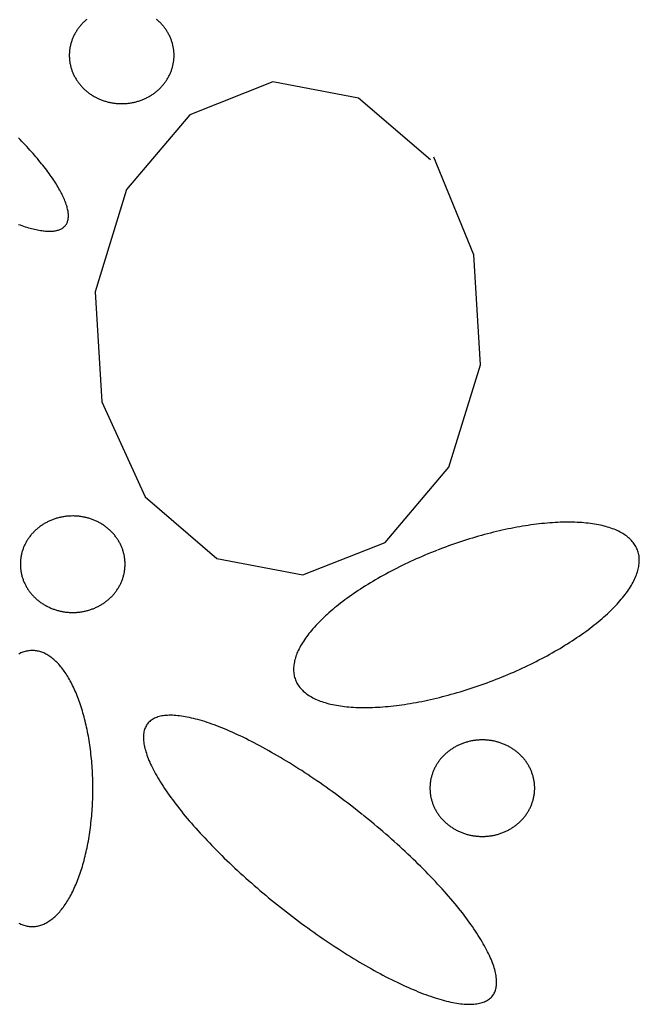
# Model space of a CAD drawing. Extents: x 38 to 241, y 14 to 199.
# Drawn here: x 53 to 55, y 81 to 83 of the extents above; entities that cross this region are included whole.
import ezdxf

# ---------------------------------------------------------------- set-up
doc = ezdxf.new("R2010")
doc.units = 0
doc.header["$MEASUREMENT"] = 0
doc.layers.add('PT1-ÕGelände1', color=7, linetype='Continuous')

msp = doc.modelspace()

# ---------------------------------------------------------------- linework, layer by layer
at = {"layer": 'PT1-ÕGelände1', "color": 9, "linetype": 'Continuous'}
for p, q in [((54.0516, 83.2132), (53.8472, 83.1322)), ((54.2634, 83.1732), (54.0516, 83.2132)), ((54.4403, 83.0208), (54.2634, 83.1732)), ((53.8472, 83.1322), (53.6904, 82.9476)), ((54.5473, 82.7865), (54.4488, 83.0277)), ((53.6904, 82.9476), (53.6131, 82.6947)), ((54.5642, 82.515), (54.5473, 82.7865)), ((53.6131, 82.6947), (53.6301, 82.4232)), ((54.4858, 82.262), (54.5642, 82.515)), ((53.6301, 82.4232), (53.737, 82.1888)), ((54.3291, 82.0765), (54.4858, 82.262)), ((53.737, 82.1888), (53.9139, 82.0365)), ((54.1257, 81.9964), (54.3291, 82.0765)), ((53.9139, 82.0365), (54.1257, 81.9964))]:
    msp.add_line(p, q, dxfattribs=at)
for points in [[(53.5927, 83.3675), (53.5911, 83.3661), (53.5894, 83.3647), (53.5878, 83.3632), (53.5862, 83.3618), (53.5847, 83.3603), (53.5832, 83.3587), (53.5817, 83.3572), (53.5802, 83.3556), (53.5788, 83.354), (53.5774, 83.3524), (53.576, 83.3508), (53.5747, 83.3491), (53.5733, 83.3475), (53.5721, 83.3458), (53.5708, 83.3441), (53.5696, 83.3423), (53.5684, 83.3406), (53.5673, 83.3388), (53.5662, 83.337), (53.5651, 83.3352), (53.564, 83.3333), (53.563, 83.3315), (53.562, 83.3296), (53.5611, 83.3278), (53.5602, 83.3259), (53.5593, 83.324), (53.5585, 83.3221), (53.5577, 83.3201), (53.5569, 83.3182), (53.5562, 83.3162), (53.5555, 83.3143), (53.5549, 83.3123), (53.5542, 83.3103), (53.5537, 83.3083), (53.5531, 83.3063), (53.5526, 83.3043), (53.5522, 83.3022), (53.5517, 83.3002), (53.5513, 83.2982), (53.551, 83.2961), (53.5507, 83.2941), (53.5504, 83.292), (53.5502, 83.29), (53.55, 83.2879), (53.5498, 83.2859), (53.5497, 83.2838), (53.5496, 83.2817), (53.5496, 83.2797), (53.5496, 83.2776), (53.5496, 83.2755), (53.5497, 83.2735), (53.5498, 83.2714), (53.55, 83.2693), (53.5502, 83.2673), (53.5504, 83.2652), (53.5507, 83.2632), (53.551, 83.2611), (53.5513, 83.2591), (53.5517, 83.257), (53.5522, 83.255), (53.5526, 83.253), (53.5531, 83.251), (53.5537, 83.249), (53.5542, 83.247), (53.5549, 83.245), (53.5555, 83.243), (53.5562, 83.241), (53.5569, 83.2391), (53.5577, 83.2371), (53.5585, 83.2352), (53.5593, 83.2333), (53.5602, 83.2314), (53.5611, 83.2295), (53.562, 83.2276), (53.563, 83.2257), (53.564, 83.2239), (53.5651, 83.2221), (53.5662, 83.2203), (53.5673, 83.2185), (53.5684, 83.2167), (53.5696, 83.2149), (53.5708, 83.2132), (53.5721, 83.2115), (53.5734, 83.2098), (53.5747, 83.2081), (53.576, 83.2065), (53.5774, 83.2048), (53.5788, 83.2032), (53.5802, 83.2016), (53.5817, 83.2001), (53.5832, 83.1985), (53.5847, 83.197), (53.5863, 83.1955), (53.5878, 83.194), (53.5894, 83.1926), (53.5911, 83.1912), (53.5927, 83.1898), (53.5944, 83.1884), (53.5961, 83.1871), (53.5979, 83.1858), (53.5996, 83.1845), (53.6014, 83.1832), (53.6032, 83.182), (53.6051, 83.1808), (53.6069, 83.1797), (53.6088, 83.1785), (53.6107, 83.1774), (53.6126, 83.1763), (53.6145, 83.1753), (53.6165, 83.1743), (53.6185, 83.1733), (53.6204, 83.1724), (53.6225, 83.1714), (53.6245, 83.1705), (53.6265, 83.1697), (53.6286, 83.1689), (53.6307, 83.1681), (53.6327, 83.1673), (53.6348, 83.1666), (53.637, 83.1659), (53.6391, 83.1653), (53.6412, 83.1647), (53.6434, 83.1641), (53.6455, 83.1635), (53.6477, 83.163), (53.6499, 83.1625), (53.6521, 83.1621), (53.6543, 83.1617), (53.6565, 83.1613), (53.6587, 83.161), (53.6609, 83.1607), (53.6631, 83.1604), (53.6654, 83.1602), (53.6676, 83.16), (53.6698, 83.1598), (53.6721, 83.1597), (53.6743, 83.1596), (53.6766, 83.1595), (53.6788, 83.1595), (53.681, 83.1595), (53.6833, 83.1596), (53.6855, 83.1597), (53.6878, 83.1598), (53.69, 83.16), (53.6922, 83.1602), (53.6945, 83.1604), (53.6967, 83.1607), (53.6989, 83.161), (53.7011, 83.1613), (53.7033, 83.1617), (53.7055, 83.1621), (53.7077, 83.1625), (53.7099, 83.163), (53.7121, 83.1635), (53.7142, 83.1641), (53.7164, 83.1647), (53.7185, 83.1653), (53.7206, 83.1659), (53.7227, 83.1666), (53.7249, 83.1673), (53.7269, 83.1681), (53.729, 83.1689), (53.7311, 83.1697), (53.7331, 83.1706), (53.7351, 83.1714), (53.7371, 83.1724), (53.7391, 83.1733), (53.7411, 83.1743), (53.7431, 83.1753), (53.745, 83.1764), (53.7469, 83.1774), (53.7488, 83.1785), (53.7507, 83.1797), (53.7525, 83.1808), (53.7544, 83.182), (53.7562, 83.1833), (53.758, 83.1845), (53.7597, 83.1858), (53.7615, 83.1871), (53.7632, 83.1884), (53.7649, 83.1898), (53.7665, 83.1912), (53.7681, 83.1926), (53.7697, 83.194), (53.7713, 83.1955), (53.7729, 83.197), (53.7744, 83.1985), (53.7759, 83.2001), (53.7774, 83.2016), (53.7788, 83.2032), (53.7802, 83.2048), (53.7816, 83.2065), (53.7829, 83.2081), (53.7842, 83.2098), (53.7855, 83.2115), (53.7868, 83.2132), (53.788, 83.215), (53.7892, 83.2167), (53.7903, 83.2185), (53.7914, 83.2203), (53.7925, 83.2221), (53.7935, 83.2239), (53.7946, 83.2258), (53.7955, 83.2276), (53.7965, 83.2295), (53.7974, 83.2314), (53.7983, 83.2333), (53.7991, 83.2352), (53.7999, 83.2371), (53.8007, 83.2391), (53.8014, 83.2411), (53.8021, 83.243), (53.8027, 83.245), (53.8033, 83.247), (53.8039, 83.249), (53.8044, 83.251), (53.805, 83.253), (53.8054, 83.255), (53.8058, 83.2571), (53.8062, 83.2591), (53.8066, 83.2611), (53.8069, 83.2632), (53.8072, 83.2652), (53.8074, 83.2673), (53.8076, 83.2694), (53.8077, 83.2714), (53.8079, 83.2735), (53.8079, 83.2755), (53.808, 83.2776), (53.808, 83.2797), (53.8079, 83.2817), (53.8079, 83.2838), (53.8077, 83.2859), (53.8076, 83.2879), (53.8074, 83.29), (53.8072, 83.2921), (53.8069, 83.2941), (53.8066, 83.2962), (53.8062, 83.2982), (53.8058, 83.3002), (53.8054, 83.3023), (53.8049, 83.3043), (53.8044, 83.3063), (53.8039, 83.3083), (53.8033, 83.3103), (53.8027, 83.3123), (53.8021, 83.3143), (53.8014, 83.3162), (53.8006, 83.3182), (53.7999, 83.3201), (53.7991, 83.3221), (53.7982, 83.324), (53.7974, 83.3259), (53.7965, 83.3278), (53.7955, 83.3297), (53.7945, 83.3315), (53.7935, 83.3334), (53.7925, 83.3352), (53.7914, 83.337), (53.7903, 83.3388), (53.7891, 83.3406), (53.788, 83.3423), (53.7867, 83.3441), (53.7855, 83.3458), (53.7842, 83.3475), (53.7829, 83.3492), (53.7816, 83.3508), (53.7802, 83.3525), (53.7788, 83.3541), (53.7773, 83.3557), (53.7759, 83.3572), (53.7744, 83.3588), (53.7729, 83.3603), (53.7713, 83.3618), (53.7697, 83.3632), (53.7681, 83.3647), (53.7665, 83.3661), (53.7648, 83.3675)], [(53.4245, 82.8616), (53.4287, 82.8601), (53.4329, 82.8586), (53.437, 82.8572), (53.4411, 82.8559), (53.4451, 82.8546), (53.449, 82.8534), (53.4529, 82.8523), (53.4567, 82.8513), (53.4604, 82.8503), (53.4641, 82.8495), (53.4677, 82.8486), (53.4713, 82.8479), (53.4748, 82.8472), (53.4782, 82.8467), (53.4815, 82.8461), (53.4848, 82.8457), (53.488, 82.8453), (53.4911, 82.8451), (53.4941, 82.8448), (53.4971, 82.8447), (53.4999, 82.8446), (53.5028, 82.8447), (53.5055, 82.8448), (53.5081, 82.8449), (53.5107, 82.8452), (53.5132, 82.8455), (53.5156, 82.8459), (53.5179, 82.8463), (53.5201, 82.8469), (53.5223, 82.8475), (53.5244, 82.8482), (53.5263, 82.849), (53.5282, 82.8498), (53.53, 82.8507), (53.5318, 82.8517), (53.5334, 82.8528), (53.5349, 82.8539), (53.5364, 82.8551), (53.5378, 82.8564), (53.539, 82.8578), (53.5402, 82.8592), (53.5413, 82.8607), (53.5423, 82.8623), (53.5433, 82.8639), (53.5441, 82.8656), (53.5448, 82.8674), (53.5455, 82.8693), (53.546, 82.8712), (53.5465, 82.8732), (53.5468, 82.8752), (53.5471, 82.8773), (53.5473, 82.8795), (53.5474, 82.8818), (53.5474, 82.8841), (53.5473, 82.8865), (53.5471, 82.8889), (53.5468, 82.8914), (53.5464, 82.894), (53.5459, 82.8966), (53.5454, 82.8993), (53.5447, 82.902), (53.544, 82.9048), (53.5432, 82.9077), (53.5422, 82.9106), (53.5412, 82.9136), (53.5401, 82.9166), (53.5389, 82.9197), (53.5376, 82.9228), (53.5363, 82.926), (53.5348, 82.9293), (53.5332, 82.9325), (53.5316, 82.9359), (53.5299, 82.9393), (53.528, 82.9427), (53.5261, 82.9462), (53.5241, 82.9497), (53.5221, 82.9533), (53.5199, 82.9569), (53.5177, 82.9605), (53.5153, 82.9642), (53.5129, 82.968), (53.5104, 82.9718), (53.5079, 82.9756), (53.5052, 82.9794), (53.5025, 82.9833), (53.4997, 82.9872), (53.4968, 82.9912), (53.4938, 82.9951), (53.4907, 82.9992), (53.4876, 83.0032), (53.4844, 83.0073), (53.4812, 83.0114), (53.4778, 83.0155), (53.4744, 83.0196), (53.4709, 83.0238), (53.4674, 83.028), (53.4637, 83.0322), (53.4601, 83.0364), (53.4563, 83.0407), (53.4525, 83.0449), (53.4486, 83.0492), (53.4446, 83.0535), (53.4406, 83.0578), (53.4366, 83.0621), (53.4324, 83.0665), (53.4282, 83.0708), (53.424, 83.0751)], [(53.558, 82.1419), (53.558, 82.1419), (53.5541, 82.1418), (53.5513, 82.1417), (53.5491, 82.1416), (53.5468, 82.1415), (53.5446, 82.1413), (53.5424, 82.141), (53.5402, 82.1408), (53.5379, 82.1405), (53.5357, 82.1401), (53.5335, 82.1397), (53.5313, 82.1393), (53.5291, 82.1389), (53.5269, 82.1384), (53.5248, 82.1379), (53.5226, 82.1373), (53.5205, 82.1368), (53.5183, 82.1361), (53.5162, 82.1355), (53.5141, 82.1348), (53.512, 82.1341), (53.5099, 82.1333), (53.5078, 82.1325), (53.5058, 82.1317), (53.5037, 82.1309), (53.5017, 82.13), (53.4997, 82.1291), (53.4977, 82.1281), (53.4957, 82.1271), (53.4938, 82.1261), (53.4918, 82.1251), (53.4899, 82.124), (53.488, 82.1229), (53.4861, 82.1218), (53.4843, 82.1206), (53.4825, 82.1194), (53.4807, 82.1182), (53.4789, 82.1169), (53.4771, 82.1156), (53.4754, 82.1143), (53.4737, 82.113), (53.472, 82.1116), (53.4703, 82.1102), (53.4687, 82.1088), (53.4671, 82.1074), (53.4655, 82.1059), (53.464, 82.1044), (53.4624, 82.1029), (53.4609, 82.1014), (53.4595, 82.0998), (53.458, 82.0982), (53.4566, 82.0966), (53.4553, 82.095), (53.4539, 82.0933), (53.4526, 82.0916), (53.4513, 82.0899), (53.4501, 82.0882), (53.4489, 82.0865), (53.4477, 82.0847), (53.4465, 82.0829), (53.4454, 82.0811), (53.4443, 82.0793), (53.4433, 82.0775), (53.4423, 82.0757), (53.4413, 82.0738), (53.4404, 82.0719), (53.4394, 82.07), (53.4386, 82.0681), (53.4377, 82.0662), (53.4369, 82.0643), (53.4362, 82.0623), (53.4355, 82.0604), (53.4348, 82.0584), (53.4341, 82.0564), (53.4335, 82.0544), (53.4329, 82.0524), (53.4324, 82.0504), (53.4319, 82.0484), (53.4314, 82.0464), (53.431, 82.0444), (53.4306, 82.0423), (53.4303, 82.0403), (53.4299, 82.0382), (53.4297, 82.0362), (53.4294, 82.0341), (53.4292, 82.0321), (53.4291, 82.03), (53.429, 82.0279), (53.4289, 82.0259), (53.4289, 82.0238), (53.4289, 82.0217), (53.4289, 82.0197), (53.429, 82.0176), (53.4291, 82.0155), (53.4292, 82.0135), (53.4294, 82.0114), (53.4297, 82.0094), (53.4299, 82.0073), (53.4303, 82.0053), (53.4306, 82.0032), (53.431, 82.0012), (53.4314, 81.9992), (53.4319, 81.9971), (53.4324, 81.9951), (53.4329, 81.9931), (53.4335, 81.9911), (53.4341, 81.9891), (53.4348, 81.9872), (53.4355, 81.9852), (53.4362, 81.9832), (53.4369, 81.9813), (53.4377, 81.9794), (53.4386, 81.9774), (53.4395, 81.9755), (53.4404, 81.9736), (53.4413, 81.9718), (53.4423, 81.9699), (53.4433, 81.9681), (53.4443, 81.9662), (53.4454, 81.9644), (53.4465, 81.9626), (53.4477, 81.9608), (53.4489, 81.9591), (53.4501, 81.9574), (53.4513, 81.9556), (53.4526, 81.9539), (53.4539, 81.9523), (53.4553, 81.9506), (53.4566, 81.949), (53.4581, 81.9474), (53.4595, 81.9458), (53.461, 81.9442), (53.4624, 81.9427), (53.464, 81.9411), (53.4655, 81.9397), (53.4671, 81.9382), (53.4687, 81.9367), (53.4703, 81.9353), (53.472, 81.9339), (53.4737, 81.9326), (53.4754, 81.9312), (53.4771, 81.9299), (53.4789, 81.9286), (53.4807, 81.9274), (53.4825, 81.9262), (53.4843, 81.925), (53.4862, 81.9238), (53.488, 81.9227), (53.4899, 81.9216), (53.4918, 81.9205), (53.4938, 81.9195), (53.4957, 81.9184), (53.4977, 81.9175), (53.4997, 81.9165), (53.5017, 81.9156), (53.5037, 81.9147), (53.5058, 81.9139), (53.5078, 81.913), (53.5099, 81.9122), (53.512, 81.9115), (53.5141, 81.9108), (53.5162, 81.9101), (53.5183, 81.9094), (53.5205, 81.9088), (53.5226, 81.9082), (53.5248, 81.9077), (53.527, 81.9072), (53.5292, 81.9067), (53.5313, 81.9062), (53.5335, 81.9058), (53.5357, 81.9055), (53.538, 81.9051), (53.5402, 81.9048), (53.5424, 81.9045), (53.5446, 81.9043), (53.5469, 81.9041), (53.5491, 81.904), (53.5513, 81.9038), (53.5536, 81.9037), (53.5558, 81.9037), (53.5581, 81.9037), (53.5603, 81.9037), (53.5625, 81.9037), (53.5648, 81.9038), (53.567, 81.904), (53.5693, 81.9041), (53.5715, 81.9043), (53.5737, 81.9045), (53.5759, 81.9048), (53.5782, 81.9051), (53.5804, 81.9055), (53.5826, 81.9058), (53.5848, 81.9062), (53.587, 81.9067), (53.5891, 81.9072), (53.5913, 81.9077), (53.5935, 81.9082), (53.5956, 81.9088), (53.5978, 81.9094), (53.5999, 81.9101), (53.602, 81.9108), (53.6041, 81.9115), (53.6062, 81.9123), (53.6083, 81.913), (53.6103, 81.9139), (53.6124, 81.9147), (53.6144, 81.9156), (53.6164, 81.9165), (53.6184, 81.9175), (53.6204, 81.9184), (53.6223, 81.9195), (53.6243, 81.9205), (53.6262, 81.9216), (53.6281, 81.9227), (53.6299, 81.9238), (53.6318, 81.925), (53.6336, 81.9262), (53.6354, 81.9274), (53.6372, 81.9287), (53.639, 81.9299), (53.6407, 81.9313), (53.6424, 81.9326), (53.6441, 81.934), (53.6458, 81.9353), (53.6474, 81.9368), (53.649, 81.9382), (53.6506, 81.9397), (53.6521, 81.9412), (53.6537, 81.9427), (53.6552, 81.9442), (53.6566, 81.9458), (53.6581, 81.9474), (53.6595, 81.949), (53.6608, 81.9506), (53.6622, 81.9523), (53.6635, 81.954), (53.6648, 81.9557), (53.666, 81.9574), (53.6672, 81.9591), (53.6684, 81.9609), (53.6696, 81.9626), (53.6707, 81.9644), (53.6718, 81.9662), (53.6728, 81.9681), (53.6738, 81.9699), (53.6748, 81.9718), (53.6757, 81.9737), (53.6766, 81.9755), (53.6775, 81.9775), (53.6784, 81.9794), (53.6791, 81.9813), (53.6799, 81.9832), (53.6806, 81.9852), (53.6813, 81.9872), (53.682, 81.9892), (53.6826, 81.9911), (53.6832, 81.9931), (53.6837, 81.9951), (53.6842, 81.9972), (53.6847, 81.9992), (53.6851, 82.0012), (53.6855, 82.0032), (53.6858, 82.0053), (53.6861, 82.0073), (53.6864, 82.0094), (53.6867, 82.0114), (53.6868, 82.0135), (53.687, 82.0156), (53.6871, 82.0176), (53.6872, 82.0197), (53.6872, 82.0218), (53.6872, 82.0238), (53.6872, 82.0259), (53.6871, 82.028), (53.687, 82.03), (53.6868, 82.0321), (53.6866, 82.0342), (53.6864, 82.0362), (53.6861, 82.0383), (53.6858, 82.0403), (53.6855, 82.0424), (53.6851, 82.0444), (53.6847, 82.0464), (53.6842, 82.0484), (53.6837, 82.0505), (53.6832, 82.0525), (53.6826, 82.0545), (53.682, 82.0565), (53.6813, 82.0584), (53.6806, 82.0604), (53.6799, 82.0624), (53.6791, 82.0643), (53.6783, 82.0662), (53.6775, 82.0681), (53.6766, 82.0701), (53.6757, 82.0719), (53.6748, 82.0738), (53.6738, 82.0757), (53.6728, 82.0775), (53.6717, 82.0794), (53.6707, 82.0812), (53.6695, 82.083), (53.6684, 82.0847), (53.6672, 82.0865), (53.666, 82.0882), (53.6648, 82.0899), (53.6635, 82.0916), (53.6622, 82.0933), (53.6608, 82.095), (53.6594, 82.0966), (53.658, 82.0982), (53.6566, 82.0998), (53.6551, 82.1014), (53.6536, 82.1029), (53.6521, 82.1044), (53.6506, 82.1059), (53.649, 82.1074), (53.6474, 82.1088), (53.6458, 82.1103), (53.6441, 82.1116), (53.6424, 82.113), (53.6407, 82.1143), (53.639, 82.1157), (53.6372, 82.1169), (53.6354, 82.1182), (53.6336, 82.1194), (53.6318, 82.1206), (53.6299, 82.1218), (53.6281, 82.1229), (53.6262, 82.124), (53.6242, 82.1251), (53.6223, 82.1261), (53.6204, 82.1271), (53.6184, 82.1281), (53.6164, 82.1291), (53.6144, 82.13), (53.6124, 82.1309), (53.6103, 82.1317), (53.6082, 82.1325), (53.6062, 82.1333), (53.6041, 82.1341), (53.602, 82.1348), (53.5999, 82.1355), (53.5977, 82.1361), (53.5956, 82.1368), (53.5935, 82.1374), (53.5913, 82.1379), (53.5891, 82.1384), (53.5869, 82.1389), (53.5847, 82.1393), (53.5825, 82.1397), (53.5803, 82.1401), (53.5781, 82.1405), (53.5759, 82.1408), (53.5737, 82.141), (53.5715, 82.1413), (53.5692, 82.1415), (53.567, 82.1416), (53.5648, 82.1418), (53.5625, 82.1418), (53.5603, 82.1419), (53.5586, 82.1419)], [(54.456, 82.0569), (54.456, 82.0569), (54.4433, 82.0518), (54.4342, 82.0481), (54.427, 82.0451), (54.4198, 82.042), (54.4127, 82.0389), (54.4056, 82.0358), (54.3985, 82.0326), (54.3915, 82.0293), (54.3845, 82.0261), (54.3776, 82.0228), (54.3707, 82.0194), (54.3638, 82.016), (54.357, 82.0126), (54.3503, 82.0092), (54.3436, 82.0057), (54.337, 82.0022), (54.3304, 81.9986), (54.3239, 81.995), (54.3174, 81.9914), (54.311, 81.9878), (54.3047, 81.9841), (54.2984, 81.9804), (54.2923, 81.9767), (54.2861, 81.973), (54.2801, 81.9692), (54.2741, 81.9654), (54.2682, 81.9616), (54.2624, 81.9578), (54.2567, 81.954), (54.251, 81.9501), (54.2455, 81.9462), (54.24, 81.9423), (54.2346, 81.9384), (54.2293, 81.9345), (54.2241, 81.9306), (54.2189, 81.9267), (54.2139, 81.9227), (54.209, 81.9188), (54.2041, 81.9148), (54.1994, 81.9109), (54.1948, 81.9069), (54.1902, 81.9029), (54.1858, 81.899), (54.1814, 81.895), (54.1772, 81.891), (54.1731, 81.887), (54.1691, 81.8831), (54.1652, 81.8791), (54.1614, 81.8752), (54.1577, 81.8712), (54.1541, 81.8673), (54.1506, 81.8633), (54.1473, 81.8594), (54.144, 81.8555), (54.1409, 81.8516), (54.1379, 81.8477), (54.135, 81.8439), (54.1323, 81.84), (54.1296, 81.8362), (54.1271, 81.8324), (54.1247, 81.8286), (54.1224, 81.8248), (54.1203, 81.821), (54.1182, 81.8173), (54.1163, 81.8136), (54.1145, 81.8099), (54.1129, 81.8063), (54.1113, 81.8027), (54.1099, 81.7991), (54.1086, 81.7955), (54.1075, 81.792), (54.1065, 81.7885), (54.1055, 81.785), (54.1048, 81.7815), (54.1041, 81.7781), (54.1036, 81.7748), (54.1032, 81.7714), (54.1029, 81.7682), (54.1028, 81.7649), (54.1028, 81.7617), (54.1029, 81.7585), (54.1032, 81.7554), (54.1036, 81.7523), (54.1041, 81.7493), (54.1047, 81.7463), (54.1055, 81.7433), (54.1064, 81.7404), (54.1074, 81.7375), (54.1085, 81.7347), (54.1098, 81.732), (54.1112, 81.7293), (54.1127, 81.7266), (54.1144, 81.724), (54.1161, 81.7214), (54.118, 81.7189), (54.1201, 81.7165), (54.1222, 81.7141), (54.1245, 81.7117), (54.1269, 81.7095), (54.1294, 81.7072), (54.132, 81.7051), (54.1348, 81.703), (54.1376, 81.7009), (54.1406, 81.6989), (54.1437, 81.697), (54.1469, 81.6951), (54.1503, 81.6933), (54.1537, 81.6915), (54.1573, 81.6899), (54.161, 81.6882), (54.1648, 81.6867), (54.1687, 81.6852), (54.1727, 81.6837), (54.1768, 81.6824), (54.181, 81.6811), (54.1853, 81.6798), (54.1898, 81.6786), (54.1943, 81.6775), (54.1989, 81.6765), (54.2036, 81.6755), (54.2085, 81.6746), (54.2134, 81.6738), (54.2184, 81.673), (54.2235, 81.6723), (54.2287, 81.6717), (54.234, 81.6711), (54.2394, 81.6706), (54.2449, 81.6702), (54.2505, 81.6698), (54.2561, 81.6695), (54.2618, 81.6693), (54.2676, 81.6691), (54.2735, 81.669), (54.2795, 81.669), (54.2855, 81.6691), (54.2916, 81.6692), (54.2978, 81.6694), (54.3041, 81.6696), (54.3104, 81.6699), (54.3168, 81.6703), (54.3232, 81.6708), (54.3297, 81.6713), (54.3363, 81.6719), (54.3429, 81.6726), (54.3496, 81.6733), (54.3564, 81.6741), (54.3631, 81.675), (54.37, 81.6759), (54.3769, 81.6769), (54.3838, 81.678), (54.3908, 81.6791), (54.3978, 81.6803), (54.4049, 81.6816), (54.412, 81.6829), (54.4191, 81.6843), (54.4263, 81.6858), (54.4335, 81.6873), (54.4407, 81.6889), (54.448, 81.6906), (54.4552, 81.6923), (54.4625, 81.694), (54.4699, 81.6959), (54.4772, 81.6978), (54.4845, 81.6997), (54.4919, 81.7018), (54.4993, 81.7038), (54.5067, 81.706), (54.5141, 81.7082), (54.5215, 81.7104), (54.5289, 81.7127), (54.5363, 81.7151), (54.5437, 81.7175), (54.5511, 81.72), (54.5585, 81.7225), (54.5658, 81.7251), (54.5732, 81.7277), (54.5806, 81.7304), (54.5879, 81.7331), (54.5952, 81.7359), (54.6025, 81.7387), (54.6098, 81.7416), (54.6171, 81.7445), (54.6243, 81.7475), (54.6315, 81.7505), (54.6387, 81.7536), (54.6458, 81.7567), (54.6529, 81.7598), (54.66, 81.763), (54.667, 81.7662), (54.674, 81.7695), (54.6809, 81.7728), (54.6878, 81.7762), (54.6947, 81.7795), (54.7015, 81.783), (54.7082, 81.7864), (54.7149, 81.7899), (54.7215, 81.7934), (54.7281, 81.797), (54.7346, 81.8005), (54.7411, 81.8042), (54.7475, 81.8078), (54.7538, 81.8115), (54.7601, 81.8151), (54.7663, 81.8189), (54.7724, 81.8226), (54.7784, 81.8264), (54.7844, 81.8301), (54.7903, 81.834), (54.7961, 81.8378), (54.8018, 81.8416), (54.8075, 81.8455), (54.813, 81.8493), (54.8185, 81.8532), (54.8239, 81.8571), (54.8292, 81.8611), (54.8344, 81.865), (54.8396, 81.8689), (54.8446, 81.8729), (54.8495, 81.8768), (54.8544, 81.8808), (54.8591, 81.8847), (54.8638, 81.8887), (54.8683, 81.8927), (54.8727, 81.8966), (54.8771, 81.9006), (54.8813, 81.9046), (54.8854, 81.9085), (54.8894, 81.9125), (54.8934, 81.9165), (54.8972, 81.9204), (54.9008, 81.9244), (54.9044, 81.9283), (54.9079, 81.9322), (54.9112, 81.9362), (54.9145, 81.9401), (54.9176, 81.944), (54.9206, 81.9478), (54.9235, 81.9517), (54.9262, 81.9556), (54.9289, 81.9594), (54.9314, 81.9632), (54.9338, 81.967), (54.9361, 81.9708), (54.9382, 81.9745), (54.9403, 81.9783), (54.9422, 81.982), (54.944, 81.9856), (54.9456, 81.9893), (54.9472, 81.9929), (54.9486, 81.9965), (54.9499, 82.0001), (54.951, 82.0036), (54.9521, 82.0071), (54.953, 82.0106), (54.9537, 82.014), (54.9544, 82.0174), (54.9549, 82.0208), (54.9553, 82.0241), (54.9556, 82.0274), (54.9557, 82.0307), (54.9557, 82.0339), (54.9556, 82.0371), (54.9553, 82.0402), (54.955, 82.0433), (54.9545, 82.0463), (54.9538, 82.0493), (54.9531, 82.0523), (54.9522, 82.0552), (54.9511, 82.058), (54.95, 82.0609), (54.9487, 82.0636), (54.9473, 82.0663), (54.9458, 82.069), (54.9442, 82.0716), (54.9424, 82.0741), (54.9405, 82.0767), (54.9385, 82.0791), (54.9363, 82.0815), (54.934, 82.0838), (54.9317, 82.0861), (54.9291, 82.0883), (54.9265, 82.0905), (54.9238, 82.0926), (54.9209, 82.0947), (54.9179, 82.0967), (54.9148, 82.0986), (54.9116, 82.1005), (54.9082, 82.1023), (54.9048, 82.104), (54.9012, 82.1057), (54.8975, 82.1074), (54.8937, 82.1089), (54.8899, 82.1104), (54.8858, 82.1118), (54.8817, 82.1132), (54.8775, 82.1145), (54.8732, 82.1158), (54.8688, 82.1169), (54.8642, 82.118), (54.8596, 82.1191), (54.8549, 82.1201), (54.85, 82.121), (54.8451, 82.1218), (54.8401, 82.1226), (54.835, 82.1233), (54.8298, 82.1239), (54.8245, 82.1245), (54.8191, 82.125), (54.8136, 82.1254), (54.8081, 82.1258), (54.8024, 82.1261), (54.7967, 82.1263), (54.7909, 82.1265), (54.785, 82.1266), (54.779, 82.1266), (54.773, 82.1265), (54.7669, 82.1264), (54.7607, 82.1262), (54.7545, 82.126), (54.7481, 82.1256), (54.7417, 82.1253), (54.7353, 82.1248), (54.7288, 82.1243), (54.7222, 82.1237), (54.7156, 82.123), (54.7089, 82.1223), (54.7022, 82.1215), (54.6954, 82.1206), (54.6885, 82.1197), (54.6816, 82.1187), (54.6747, 82.1176), (54.6677, 82.1165), (54.6607, 82.1153), (54.6536, 82.114), (54.6465, 82.1127), (54.6394, 82.1113), (54.6322, 82.1098), (54.625, 82.1083), (54.6178, 82.1067), (54.6106, 82.105), (54.6033, 82.1033), (54.596, 82.1015), (54.5887, 82.0997), (54.5813, 82.0978), (54.574, 82.0958), (54.5666, 82.0938), (54.5592, 82.0918), (54.5518, 82.0896), (54.5444, 82.0874), (54.537, 82.0852), (54.5296, 82.0829), (54.5222, 82.0805), (54.5148, 82.0781), (54.5074, 82.0756), (54.5001, 82.0731), (54.4927, 82.0705), (54.4853, 82.0679), (54.4779, 82.0652), (54.4706, 82.0625), (54.4633, 82.0597), (54.4578, 82.0576)], [(53.4585, 81.8099), (53.4585, 81.8099), (53.4539, 81.8097), (53.4507, 81.8094), (53.4481, 81.809), (53.4455, 81.8086), (53.443, 81.808), (53.4404, 81.8073), (53.4378, 81.8066), (53.4352, 81.8057), (53.4327, 81.8047), (53.4301, 81.8037), (53.4276, 81.8025), (53.4251, 81.8012)], [(53.4251, 81.137), (53.4276, 81.1357), (53.4302, 81.1345), (53.4327, 81.1334), (53.4353, 81.1325), (53.4378, 81.1316), (53.4404, 81.1308), (53.443, 81.1302), (53.4456, 81.1296), (53.4481, 81.1291), (53.4507, 81.1288), (53.4533, 81.1285), (53.4559, 81.1284), (53.4585, 81.1283), (53.4611, 81.1284), (53.4637, 81.1285), (53.4663, 81.1288), (53.4689, 81.1291), (53.4714, 81.1296), (53.474, 81.1302), (53.4766, 81.1308), (53.4792, 81.1316), (53.4817, 81.1325), (53.4843, 81.1334), (53.4868, 81.1345), (53.4894, 81.1357), (53.4919, 81.137), (53.4944, 81.1383), (53.4969, 81.1398), (53.4994, 81.1414), (53.5019, 81.1431), (53.5044, 81.1448), (53.5069, 81.1467), (53.5093, 81.1487), (53.5117, 81.1507), (53.5141, 81.1529), (53.5165, 81.1551), (53.5189, 81.1575), (53.5213, 81.1599), (53.5236, 81.1624), (53.5259, 81.1651), (53.5282, 81.1678), (53.5305, 81.1706), (53.5328, 81.1735), (53.535, 81.1765), (53.5372, 81.1796), (53.5394, 81.1827), (53.5416, 81.186), (53.5437, 81.1893), (53.5458, 81.1927), (53.5479, 81.1962), (53.55, 81.1998), (53.552, 81.2035), (53.554, 81.2072), (53.556, 81.211), (53.558, 81.2149), (53.5599, 81.2189), (53.5618, 81.223), (53.5636, 81.2271), (53.5654, 81.2313), (53.5672, 81.2356), (53.569, 81.2399), (53.5707, 81.2443), (53.5724, 81.2488), (53.5741, 81.2534), (53.5757, 81.258), (53.5773, 81.2626), (53.5788, 81.2674), (53.5804, 81.2722), (53.5818, 81.277), (53.5833, 81.282), (53.5847, 81.2869), (53.586, 81.2919), (53.5874, 81.297), (53.5887, 81.3022), (53.5899, 81.3073), (53.5911, 81.3126), (53.5923, 81.3178), (53.5934, 81.3232), (53.5945, 81.3285), (53.5956, 81.3339), (53.5966, 81.3394), (53.5975, 81.3449), (53.5985, 81.3504), (53.5993, 81.356), (53.6002, 81.3616), (53.601, 81.3672), (53.6017, 81.3729), (53.6024, 81.3785), (53.6031, 81.3843), (53.6037, 81.39), (53.6043, 81.3958), (53.6048, 81.4016), (53.6053, 81.4074), (53.6058, 81.4132), (53.6062, 81.419), (53.6065, 81.4249), (53.6069, 81.4308), (53.6071, 81.4366), (53.6073, 81.4425), (53.6075, 81.4484), (53.6077, 81.4543), (53.6078, 81.4602), (53.6078, 81.4662), (53.6078, 81.4721), (53.6077, 81.478), (53.6077, 81.4839), (53.6075, 81.4898), (53.6073, 81.4957), (53.6071, 81.5016), (53.6068, 81.5075), (53.6065, 81.5134), (53.6062, 81.5192), (53.6058, 81.5251), (53.6053, 81.5309), (53.6048, 81.5367), (53.6043, 81.5425), (53.6037, 81.5482), (53.6031, 81.554), (53.6024, 81.5597), (53.6017, 81.5654), (53.601, 81.571), (53.6002, 81.5767), (53.5993, 81.5823), (53.5984, 81.5878), (53.5975, 81.5933), (53.5966, 81.5988), (53.5955, 81.6043), (53.5945, 81.6097), (53.5934, 81.6151), (53.5923, 81.6204), (53.5911, 81.6257), (53.5899, 81.6309), (53.5886, 81.6361), (53.5874, 81.6412), (53.586, 81.6463), (53.5847, 81.6513), (53.5833, 81.6563), (53.5818, 81.6612), (53.5803, 81.666), (53.5788, 81.6708), (53.5773, 81.6756), (53.5757, 81.6803), (53.5741, 81.6849), (53.5724, 81.6894), (53.5707, 81.6939), (53.569, 81.6983), (53.5672, 81.7026), (53.5654, 81.7069), (53.5636, 81.7111), (53.5617, 81.7152), (53.5599, 81.7193), (53.5579, 81.7233), (53.556, 81.7272), (53.554, 81.731), (53.552, 81.7347), (53.55, 81.7384), (53.5479, 81.742), (53.5458, 81.7455), (53.5437, 81.7489), (53.5416, 81.7522), (53.5394, 81.7555), (53.5372, 81.7586), (53.535, 81.7617), (53.5328, 81.7647), (53.5305, 81.7676), (53.5282, 81.7704), (53.5259, 81.7731), (53.5236, 81.7758), (53.5213, 81.7783), (53.5189, 81.7807), (53.5165, 81.7831), (53.5141, 81.7853), (53.5117, 81.7875), (53.5093, 81.7895), (53.5068, 81.7915), (53.5044, 81.7934), (53.5019, 81.7951), (53.4994, 81.7968), (53.4969, 81.7984), (53.4944, 81.7998), (53.4919, 81.8012), (53.4893, 81.8025), (53.4868, 81.8037), (53.4843, 81.8047), (53.4817, 81.8057), (53.4791, 81.8066), (53.4766, 81.8073), (53.474, 81.808), (53.4714, 81.8086), (53.4688, 81.809), (53.4662, 81.8094), (53.4637, 81.8096), (53.4611, 81.8098), (53.4591, 81.8099)], [(54.273, 81.4046), (54.273, 81.4046), (54.2601, 81.4148), (54.2508, 81.4221), (54.2434, 81.4279), (54.2359, 81.4336), (54.2284, 81.4392), (54.2209, 81.4449), (54.2134, 81.4504), (54.2059, 81.456), (54.1984, 81.4615), (54.1908, 81.4669), (54.1833, 81.4723), (54.1757, 81.4776), (54.1682, 81.4829), (54.1606, 81.4881), (54.153, 81.4932), (54.1455, 81.4983), (54.1379, 81.5034), (54.1304, 81.5083), (54.1229, 81.5133), (54.1154, 81.5181), (54.1079, 81.5229), (54.1004, 81.5276), (54.0929, 81.5322), (54.0855, 81.5368), (54.0781, 81.5412), (54.0707, 81.5457), (54.0633, 81.55), (54.056, 81.5543), (54.0487, 81.5584), (54.0415, 81.5625), (54.0343, 81.5666), (54.0271, 81.5705), (54.02, 81.5743), (54.0129, 81.5781), (54.0058, 81.5818), (53.9988, 81.5854), (53.9919, 81.5889), (53.985, 81.5923), (53.9782, 81.5957), (53.9714, 81.5989), (53.9647, 81.602), (53.958, 81.6051), (53.9514, 81.6081), (53.9449, 81.6109), (53.9385, 81.6137), (53.9321, 81.6164), (53.9257, 81.6189), (53.9195, 81.6214), (53.9133, 81.6238), (53.9072, 81.6261), (53.9012, 81.6282), (53.8953, 81.6303), (53.8894, 81.6323), (53.8837, 81.6342), (53.878, 81.6359), (53.8724, 81.6376), (53.8669, 81.6392), (53.8615, 81.6406), (53.8561, 81.642), (53.8509, 81.6432), (53.8458, 81.6444), (53.8407, 81.6454), (53.8358, 81.6464), (53.831, 81.6472), (53.8262, 81.6479), (53.8216, 81.6485), (53.8171, 81.649), (53.8126, 81.6494), (53.8083, 81.6497), (53.8041, 81.6499), (53.8, 81.65), (53.796, 81.6499), (53.7922, 81.6498), (53.7884, 81.6496), (53.7847, 81.6492), (53.7812, 81.6487), (53.7778, 81.6482), (53.7745, 81.6475), (53.7713, 81.6467), (53.7683, 81.6458), (53.7653, 81.6448), (53.7625, 81.6437), (53.7598, 81.6425), (53.7572, 81.6412), (53.7548, 81.6398), (53.7525, 81.6383), (53.7503, 81.6367), (53.7482, 81.6349), (53.7462, 81.6331), (53.7444, 81.6312), (53.7427, 81.6291), (53.7412, 81.627), (53.7397, 81.6248), (53.7384, 81.6224), (53.7372, 81.62), (53.7362, 81.6175), (53.7353, 81.6148), (53.7345, 81.6121), (53.7338, 81.6093), (53.7333, 81.6064), (53.7329, 81.6034), (53.7326, 81.6003), (53.7325, 81.5971), (53.7325, 81.5938), (53.7326, 81.5904), (53.7329, 81.5869), (53.7333, 81.5834), (53.7338, 81.5797), (53.7345, 81.576), (53.7353, 81.5722), (53.7362, 81.5683), (53.7372, 81.5643), (53.7384, 81.5602), (53.7397, 81.5561), (53.7411, 81.5518), (53.7427, 81.5475), (53.7444, 81.5432), (53.7462, 81.5387), (53.7482, 81.5342), (53.7502, 81.5296), (53.7524, 81.5249), (53.7547, 81.5202), (53.7572, 81.5153), (53.7598, 81.5105), (53.7625, 81.5055), (53.7653, 81.5005), (53.7682, 81.4954), (53.7713, 81.4903), (53.7744, 81.4851), (53.7777, 81.4799), (53.7812, 81.4746), (53.7847, 81.4692), (53.7883, 81.4638), (53.7921, 81.4583), (53.796, 81.4528), (53.8, 81.4473), (53.8041, 81.4417), (53.8083, 81.436), (53.8126, 81.4303), (53.817, 81.4246), (53.8215, 81.4188), (53.8262, 81.413), (53.8309, 81.4071), (53.8357, 81.4013), (53.8407, 81.3953), (53.8457, 81.3894), (53.8508, 81.3834), (53.8561, 81.3774), (53.8614, 81.3714), (53.8668, 81.3653), (53.8723, 81.3593), (53.8779, 81.3532), (53.8836, 81.3471), (53.8893, 81.3409), (53.8952, 81.3348), (53.9011, 81.3286), (53.9071, 81.3225), (53.9132, 81.3163), (53.9194, 81.3101), (53.9257, 81.3039), (53.932, 81.2977), (53.9384, 81.2915), (53.9448, 81.2854), (53.9513, 81.2792), (53.9579, 81.273), (53.9646, 81.2668), (53.9713, 81.2606), (53.9781, 81.2545), (53.9849, 81.2483), (53.9918, 81.2422), (53.9987, 81.2361), (54.0057, 81.23), (54.0128, 81.2239), (54.0199, 81.2178), (54.027, 81.2118), (54.0342, 81.2058), (54.0414, 81.1998), (54.0486, 81.1938), (54.0559, 81.1879), (54.0632, 81.182), (54.0706, 81.1761), (54.078, 81.1703), (54.0854, 81.1645), (54.0928, 81.1588), (54.1003, 81.1531), (54.1078, 81.1474), (54.1152, 81.1418), (54.1228, 81.1362), (54.1303, 81.1306), (54.1378, 81.1252), (54.1454, 81.1197), (54.1529, 81.1143), (54.1605, 81.109), (54.168, 81.1037), (54.1756, 81.0985), (54.1832, 81.0934), (54.1907, 81.0883), (54.1983, 81.0832), (54.2058, 81.0783), (54.2133, 81.0734), (54.2208, 81.0685), (54.2283, 81.0637), (54.2358, 81.059), (54.2433, 81.0544), (54.2507, 81.0499), (54.2581, 81.0454), (54.2655, 81.041), (54.2729, 81.0366), (54.2802, 81.0324), (54.2875, 81.0282), (54.2947, 81.0241), (54.3019, 81.0201), (54.3091, 81.0161), (54.3162, 81.0123), (54.3233, 81.0085), (54.3304, 81.0048), (54.3374, 81.0012), (54.3443, 80.9977), (54.3512, 80.9943), (54.358, 80.991), (54.3648, 80.9877), (54.3715, 80.9846), (54.3782, 80.9815), (54.3848, 80.9786), (54.3913, 80.9757), (54.3977, 80.9729), (54.4041, 80.9703), (54.4105, 80.9677), (54.4167, 80.9652), (54.4229, 80.9628), (54.429, 80.9605), (54.435, 80.9584), (54.4409, 80.9563), (54.4468, 80.9543), (54.4525, 80.9524), (54.4582, 80.9507), (54.4638, 80.949), (54.4693, 80.9474), (54.4747, 80.946), (54.4801, 80.9446), (54.4853, 80.9434), (54.4904, 80.9422), (54.4955, 80.9412), (54.5004, 80.9403), (54.5052, 80.9394), (54.51, 80.9387), (54.5146, 80.9381), (54.5191, 80.9376), (54.5236, 80.9372), (54.5279, 80.9369), (54.5321, 80.9367), (54.5362, 80.9366), (54.5402, 80.9367), (54.544, 80.9368), (54.5478, 80.9371), (54.5515, 80.9374), (54.555, 80.9379), (54.5584, 80.9384), (54.5617, 80.9391), (54.5649, 80.9399), (54.5679, 80.9408), (54.5709, 80.9418), (54.5737, 80.9429), (54.5764, 80.9441), (54.579, 80.9454), (54.5814, 80.9468), (54.5837, 80.9483), (54.5859, 80.9499), (54.588, 80.9517), (54.59, 80.9535), (54.5918, 80.9554), (54.5935, 80.9575), (54.595, 80.9596), (54.5965, 80.9618), (54.5978, 80.9642), (54.599, 80.9666), (54.6, 80.9691), (54.6009, 80.9718), (54.6017, 80.9745), (54.6024, 80.9773), (54.6029, 80.9802), (54.6033, 80.9832), (54.6035, 80.9864), (54.6037, 80.9896), (54.6037, 80.9928), (54.6036, 80.9962), (54.6033, 80.9997), (54.6029, 81.0033), (54.6024, 81.0069), (54.6017, 81.0106), (54.6009, 81.0145), (54.6, 81.0184), (54.599, 81.0223), (54.5978, 81.0264), (54.5965, 81.0305), (54.5951, 81.0348), (54.5935, 81.0391), (54.5918, 81.0435), (54.59, 81.0479), (54.588, 81.0524), (54.586, 81.057), (54.5838, 81.0617), (54.5815, 81.0665), (54.579, 81.0713), (54.5764, 81.0761), (54.5737, 81.0811), (54.5709, 81.0861), (54.568, 81.0912), (54.5649, 81.0963), (54.5617, 81.1015), (54.5585, 81.1067), (54.555, 81.112), (54.5515, 81.1174), (54.5479, 81.1228), (54.5441, 81.1283), (54.5402, 81.1338), (54.5362, 81.1393), (54.5321, 81.145), (54.5279, 81.1506), (54.5236, 81.1563), (54.5192, 81.162), (54.5147, 81.1678), (54.51, 81.1736), (54.5053, 81.1795), (54.5005, 81.1854), (54.4955, 81.1913), (54.4905, 81.1972), (54.4854, 81.2032), (54.4801, 81.2092), (54.4748, 81.2152), (54.4694, 81.2213), (54.4639, 81.2274), (54.4583, 81.2334), (54.4526, 81.2396), (54.4469, 81.2457), (54.441, 81.2518), (54.4351, 81.258), (54.4291, 81.2642), (54.423, 81.2703), (54.4168, 81.2765), (54.4105, 81.2827), (54.4042, 81.2889), (54.3978, 81.2951), (54.3914, 81.3013), (54.3849, 81.3074), (54.3783, 81.3136), (54.3716, 81.3198), (54.3649, 81.326), (54.3581, 81.3321), (54.3513, 81.3383), (54.3444, 81.3444), (54.3375, 81.3505), (54.3305, 81.3566), (54.3234, 81.3627), (54.3163, 81.3688), (54.3092, 81.3748), (54.302, 81.3808), (54.2948, 81.3868), (54.2876, 81.3928), (54.2803, 81.3987), (54.2748, 81.4031)], [(54.5684, 81.5892), (54.5684, 81.5892), (54.5645, 81.5891), (54.5617, 81.589), (54.5595, 81.5889), (54.5572, 81.5887), (54.555, 81.5885), (54.5528, 81.5883), (54.5506, 81.588), (54.5483, 81.5877), (54.5461, 81.5874), (54.5439, 81.587), (54.5417, 81.5866), (54.5395, 81.5862), (54.5373, 81.5857), (54.5352, 81.5852), (54.533, 81.5846), (54.5309, 81.584), (54.5287, 81.5834), (54.5266, 81.5828), (54.5245, 81.5821), (54.5224, 81.5814), (54.5203, 81.5806), (54.5182, 81.5798), (54.5162, 81.579), (54.5141, 81.5781), (54.5121, 81.5773), (54.5101, 81.5763), (54.5081, 81.5754), (54.5061, 81.5744), (54.5042, 81.5734), (54.5022, 81.5723), (54.5003, 81.5713), (54.4984, 81.5702), (54.4965, 81.569), (54.4947, 81.5679), (54.4929, 81.5667), (54.4911, 81.5654), (54.4893, 81.5642), (54.4875, 81.5629), (54.4858, 81.5616), (54.4841, 81.5603), (54.4824, 81.5589), (54.4807, 81.5575), (54.4791, 81.5561), (54.4775, 81.5547), (54.4759, 81.5532), (54.4744, 81.5517), (54.4728, 81.5502), (54.4713, 81.5486), (54.4699, 81.5471), (54.4684, 81.5455), (54.467, 81.5439), (54.4657, 81.5422), (54.4643, 81.5406), (54.463, 81.5389), (54.4617, 81.5372), (54.4605, 81.5355), (54.4593, 81.5337), (54.4581, 81.532), (54.4569, 81.5302), (54.4558, 81.5284), (54.4547, 81.5266), (54.4537, 81.5248), (54.4527, 81.5229), (54.4517, 81.5211), (54.4508, 81.5192), (54.4498, 81.5173), (54.449, 81.5154), (54.4481, 81.5135), (54.4473, 81.5115), (54.4466, 81.5096), (54.4459, 81.5076), (54.4452, 81.5057), (54.4445, 81.5037), (54.4439, 81.5017), (54.4433, 81.4997), (54.4428, 81.4977), (54.4423, 81.4957), (54.4418, 81.4937), (54.4414, 81.4916), (54.441, 81.4896), (54.4407, 81.4876), (54.4403, 81.4855), (54.4401, 81.4835), (54.4398, 81.4814), (54.4396, 81.4793), (54.4395, 81.4773), (54.4394, 81.4752), (54.4393, 81.4732), (54.4393, 81.4711), (54.4393, 81.469), (54.4393, 81.4669), (54.4394, 81.4649), (54.4395, 81.4628), (54.4396, 81.4608), (54.4398, 81.4587), (54.4401, 81.4566), (54.4403, 81.4546), (54.4407, 81.4525), (54.441, 81.4505), (54.4414, 81.4485), (54.4418, 81.4464), (54.4423, 81.4444), (54.4428, 81.4424), (54.4433, 81.4404), (54.4439, 81.4384), (54.4445, 81.4364), (54.4452, 81.4344), (54.4459, 81.4325), (54.4466, 81.4305), (54.4473, 81.4286), (54.4481, 81.4266), (54.449, 81.4247), (54.4499, 81.4228), (54.4508, 81.4209), (54.4517, 81.419), (54.4527, 81.4172), (54.4537, 81.4153), (54.4547, 81.4135), (54.4558, 81.4117), (54.4569, 81.4099), (54.4581, 81.4081), (54.4593, 81.4064), (54.4605, 81.4046), (54.4617, 81.4029), (54.463, 81.4012), (54.4643, 81.3995), (54.4657, 81.3979), (54.467, 81.3962), (54.4685, 81.3946), (54.4699, 81.393), (54.4714, 81.3915), (54.4728, 81.3899), (54.4744, 81.3884), (54.4759, 81.3869), (54.4775, 81.3855), (54.4791, 81.384), (54.4807, 81.3826), (54.4824, 81.3812), (54.4841, 81.3798), (54.4858, 81.3785), (54.4875, 81.3772), (54.4893, 81.3759), (54.4911, 81.3747), (54.4929, 81.3734), (54.4947, 81.3722), (54.4966, 81.3711), (54.4984, 81.3699), (54.5003, 81.3688), (54.5022, 81.3678), (54.5042, 81.3667), (54.5061, 81.3657), (54.5081, 81.3647), (54.5101, 81.3638), (54.5121, 81.3629), (54.5141, 81.362), (54.5162, 81.3611), (54.5182, 81.3603), (54.5203, 81.3595), (54.5224, 81.3588), (54.5245, 81.358), (54.5266, 81.3574), (54.5287, 81.3567), (54.5309, 81.3561), (54.533, 81.3555), (54.5352, 81.355), (54.5374, 81.3544), (54.5396, 81.354), (54.5417, 81.3535), (54.5439, 81.3531), (54.5461, 81.3527), (54.5484, 81.3524), (54.5506, 81.3521), (54.5528, 81.3518), (54.555, 81.3516), (54.5573, 81.3514), (54.5595, 81.3512), (54.5617, 81.3511), (54.564, 81.351), (54.5662, 81.351), (54.5685, 81.3509), (54.5707, 81.351), (54.5729, 81.351), (54.5752, 81.3511), (54.5774, 81.3512), (54.5797, 81.3514), (54.5819, 81.3516), (54.5841, 81.3518), (54.5863, 81.3521), (54.5886, 81.3524), (54.5908, 81.3527), (54.593, 81.3531), (54.5952, 81.3535), (54.5974, 81.354), (54.5995, 81.3544), (54.6017, 81.355), (54.6039, 81.3555), (54.606, 81.3561), (54.6082, 81.3567), (54.6103, 81.3574), (54.6124, 81.3581), (54.6145, 81.3588), (54.6166, 81.3595), (54.6187, 81.3603), (54.6207, 81.3611), (54.6228, 81.362), (54.6248, 81.3629), (54.6268, 81.3638), (54.6288, 81.3647), (54.6308, 81.3657), (54.6327, 81.3667), (54.6347, 81.3678), (54.6366, 81.3689), (54.6385, 81.37), (54.6403, 81.3711), (54.6422, 81.3723), (54.644, 81.3735), (54.6458, 81.3747), (54.6476, 81.3759), (54.6494, 81.3772), (54.6511, 81.3785), (54.6528, 81.3799), (54.6545, 81.3812), (54.6562, 81.3826), (54.6578, 81.384), (54.6594, 81.3855), (54.661, 81.3869), (54.6625, 81.3884), (54.6641, 81.39), (54.6656, 81.3915), (54.667, 81.3931), (54.6685, 81.3947), (54.6699, 81.3963), (54.6712, 81.3979), (54.6726, 81.3996), (54.6739, 81.4012), (54.6752, 81.4029), (54.6764, 81.4046), (54.6776, 81.4064), (54.6788, 81.4081), (54.68, 81.4099), (54.6811, 81.4117), (54.6822, 81.4135), (54.6832, 81.4153), (54.6842, 81.4172), (54.6852, 81.4191), (54.6861, 81.4209), (54.687, 81.4228), (54.6879, 81.4247), (54.6888, 81.4266), (54.6895, 81.4286), (54.6903, 81.4305), (54.691, 81.4325), (54.6917, 81.4344), (54.6924, 81.4364), (54.693, 81.4384), (54.6936, 81.4404), (54.6941, 81.4424), (54.6946, 81.4444), (54.6951, 81.4465), (54.6955, 81.4485), (54.6959, 81.4505), (54.6962, 81.4526), (54.6965, 81.4546), (54.6968, 81.4567), (54.6971, 81.4587), (54.6972, 81.4608), (54.6974, 81.4628), (54.6975, 81.4649), (54.6976, 81.467), (54.6976, 81.469), (54.6976, 81.4711), (54.6976, 81.4732), (54.6975, 81.4752), (54.6974, 81.4773), (54.6972, 81.4794), (54.697, 81.4814), (54.6968, 81.4835), (54.6965, 81.4855), (54.6962, 81.4876), (54.6959, 81.4896), (54.6955, 81.4917), (54.6951, 81.4937), (54.6946, 81.4957), (54.6941, 81.4977), (54.6936, 81.4997), (54.693, 81.5017), (54.6924, 81.5037), (54.6917, 81.5057), (54.691, 81.5077), (54.6903, 81.5096), (54.6895, 81.5116), (54.6887, 81.5135), (54.6879, 81.5154), (54.687, 81.5173), (54.6861, 81.5192), (54.6852, 81.5211), (54.6842, 81.523), (54.6832, 81.5248), (54.6821, 81.5266), (54.6811, 81.5284), (54.6799, 81.5302), (54.6788, 81.532), (54.6776, 81.5338), (54.6764, 81.5355), (54.6752, 81.5372), (54.6739, 81.5389), (54.6726, 81.5406), (54.6712, 81.5422), (54.6698, 81.5439), (54.6684, 81.5455), (54.667, 81.5471), (54.6655, 81.5486), (54.664, 81.5502), (54.6625, 81.5517), (54.661, 81.5532), (54.6594, 81.5547), (54.6578, 81.5561), (54.6562, 81.5575), (54.6545, 81.5589), (54.6528, 81.5603), (54.6511, 81.5616), (54.6494, 81.5629), (54.6476, 81.5642), (54.6458, 81.5655), (54.644, 81.5667), (54.6422, 81.5679), (54.6403, 81.569), (54.6385, 81.5702), (54.6366, 81.5713), (54.6346, 81.5724), (54.6327, 81.5734), (54.6308, 81.5744), (54.6288, 81.5754), (54.6268, 81.5763), (54.6248, 81.5773), (54.6228, 81.5781), (54.6207, 81.579), (54.6186, 81.5798), (54.6166, 81.5806), (54.6145, 81.5814), (54.6124, 81.5821), (54.6103, 81.5828), (54.6081, 81.5834), (54.606, 81.584), (54.6039, 81.5846), (54.6017, 81.5852), (54.5995, 81.5857), (54.5973, 81.5862), (54.5951, 81.5866), (54.5929, 81.587), (54.5907, 81.5874), (54.5885, 81.5877), (54.5863, 81.588), (54.5841, 81.5883), (54.5819, 81.5885), (54.5796, 81.5887), (54.5774, 81.5889), (54.5752, 81.589), (54.5729, 81.5891), (54.5707, 81.5892), (54.569, 81.5892)]]:
    msp.add_lwpolyline(points, dxfattribs=at)

doc.saveas('drawing.dxf')
